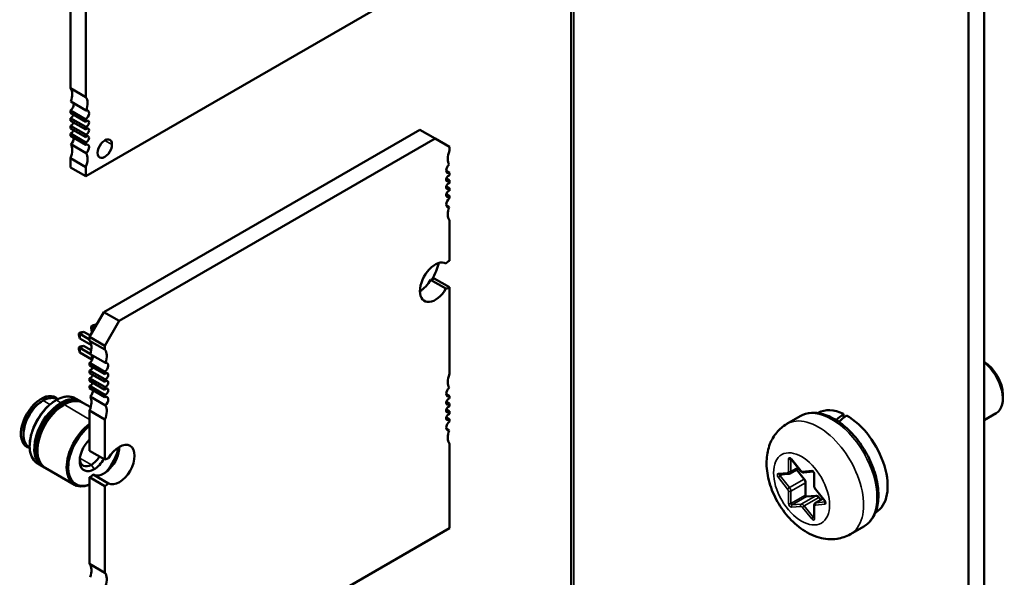
# Model space of a CAD drawing. Units: inches. Extents: x 3 to 151, y 2 to 117.
# Drawn here: x 53 to 58, y 102 to 105 of the extents above; entities that cross this region are included whole.
import ezdxf

# ---------------------------------------------------------------- set-up
doc = ezdxf.new("R2010")
doc.units = ezdxf.units.IN
doc.header["$LTSCALE"] = 7
doc.header["$MEASUREMENT"] = 0
doc.layers.add('Visible (ANSI)', color=7, linetype='Continuous', lineweight=50)
doc.layers.add('Visible Narrow (ANSI)', color=7, linetype='Continuous', lineweight=35)

msp = doc.modelspace()

# ---------------------------------------------------------------- linework, layer by layer
at = {"layer": 'Visible (ANSI)'}
for p, q in [((57.5994, 108.3842), (57.5994, 96.7775)), ((57.5209, 108.3388), (57.5209, 96.7321)), ((55.4989, 106.1661), (55.4989, 101.2209)), ((52.95, 105.7046), (52.95, 104.7103)), ((53.028, 105.6595), (53.028, 104.6653)), ((53.028, 104.2624), (54.9767, 105.3875)), ((53.028, 104.6653), (52.95, 104.7103)), ((53.0306, 104.5973), (52.9526, 104.6423)), ((52.95, 104.5967), (52.95, 104.5847)), ((52.95, 104.5967), (53.028, 104.5517)), ((53.028, 104.5397), (52.95, 104.5847)), ((52.95, 104.5589), (52.95, 104.5453)), ((52.95, 104.5589), (53.028, 104.5139)), ((53.028, 104.5003), (52.95, 104.5453)), ((52.95, 104.5195), (52.95, 104.5059)), ((52.95, 104.5195), (53.028, 104.4745)), ((53.028, 104.5517), (53.028, 104.5397)), ((53.028, 104.5139), (53.028, 104.5003)), ((53.028, 104.4609), (52.95, 104.5059)), ((52.95, 104.4801), (52.95, 104.4681)), ((52.95, 104.4801), (53.028, 104.4351)), ((53.028, 104.4231), (52.95, 104.4681)), ((53.028, 104.4745), (53.028, 104.4609)), ((53.121, 103.5712), (54.7287, 104.4994)), ((54.8067, 104.4544), (54.7287, 104.4994)), ((53.0306, 104.3805), (52.9526, 104.4255)), ((53.028, 104.4351), (53.028, 104.4231)), ((53.199, 103.5262), (54.8067, 104.4544)), ((54.8067, 104.4544), (54.8797, 104.4122)), ((54.8797, 104.4122), (54.8797, 104.3931)), ((52.95, 104.3544), (52.95, 104.3074)), ((52.95, 104.3544), (53.028, 104.3094)), ((53.028, 104.3094), (53.028, 104.2624)), ((53.028, 104.2624), (52.95, 104.3074)), ((54.8629, 104.2894), (54.8797, 104.2797)), ((54.8797, 104.2797), (54.8797, 104.2675)), ((54.8638, 104.2511), (54.8797, 104.2418)), ((54.8638, 104.2117), (54.8797, 104.2025)), ((54.8797, 104.2418), (54.8797, 104.2281)), ((54.8638, 104.1723), (54.8797, 104.1631)), ((54.8797, 104.2025), (54.8797, 104.1887)), ((54.8797, 104.1631), (54.8797, 104.1509)), ((54.8772, 104.1055), (54.8634, 104.1135)), ((54.8797, 104.0374), (54.8797, 103.8327)), ((54.8614, 103.6906), (54.7834, 103.7356)), ((54.8797, 103.6977), (54.8018, 103.7427)), ((54.8797, 103.6977), (54.8797, 103.2568)), ((53.0479, 103.4446), (53.121, 103.5712)), ((53.199, 103.5262), (53.121, 103.5712)), ((53.0599, 103.4956), (53.0797, 103.5071)), ((53.0621, 103.5023), (53.0797, 103.5071)), ((53.0797, 103.5071), (53.0829, 103.5052)), ((53.1259, 103.3996), (53.199, 103.5262)), ((52.9933, 103.4626), (53.0003, 103.4666)), ((52.998, 103.4599), (52.9933, 103.4626)), ((52.9933, 103.4546), (52.9933, 103.4626)), ((52.998, 103.4599), (53.0178, 103.4713)), ((53.0479, 103.4311), (52.998, 103.4599)), ((52.998, 103.437), (52.998, 103.4599)), ((53.0003, 103.4666), (53.0178, 103.4713)), ((53.0178, 103.4713), (53.052, 103.4516)), ((53.0552, 103.4983), (53.0621, 103.5023)), ((53.0599, 103.4956), (53.0552, 103.4983)), ((53.0552, 103.4903), (53.0552, 103.4983)), ((53.0599, 103.4728), (53.0552, 103.4903)), ((53.073, 103.488), (53.0599, 103.4956)), ((53.0599, 103.4728), (53.0599, 103.4956)), ((53.0631, 103.4709), (53.0599, 103.4728)), ((52.998, 103.437), (52.9933, 103.4546)), ((53.0571, 103.403), (52.998, 103.437)), ((53.0479, 103.4255), (53.0479, 103.4446)), ((53.1259, 103.3996), (53.0479, 103.4446)), ((53.0479, 103.4255), (53.1259, 103.3805)), ((52.9933, 103.3912), (53.0003, 103.3952)), ((52.998, 103.3885), (52.9933, 103.3912)), ((52.9933, 103.3912), (52.9933, 103.3832)), ((52.9933, 103.3832), (52.998, 103.3656)), ((52.998, 103.3885), (53.0178, 103.3999)), ((53.0507, 103.3581), (52.998, 103.3885)), ((52.998, 103.3885), (52.998, 103.3656)), ((52.998, 103.3656), (53.0587, 103.3306)), ((53.0003, 103.3952), (53.0178, 103.3999)), ((53.0178, 103.3999), (53.0561, 103.3778)), ((53.1284, 103.3125), (53.0505, 103.3575)), ((53.1259, 103.3805), (53.1259, 103.3996)), ((53.0479, 103.2999), (53.0479, 103.3121)), ((53.1259, 103.2671), (53.0479, 103.3121)), ((53.0587, 103.324), (53.0587, 103.3528)), ((53.0479, 103.2999), (53.1259, 103.2549)), ((53.0479, 103.2605), (53.0479, 103.2742)), ((53.1259, 103.2292), (53.0479, 103.2742)), ((53.0479, 103.2605), (53.1259, 103.2155)), ((53.0587, 103.281), (53.0587, 103.2937)), ((53.1259, 103.2549), (53.1259, 103.2671)), ((53.0479, 103.2211), (53.0479, 103.2349)), ((53.1259, 103.1899), (53.0479, 103.2349)), ((53.0479, 103.2211), (53.1259, 103.1761)), ((53.1259, 103.2155), (53.1259, 103.2292)), ((53.0479, 103.1833), (53.0479, 103.1955)), ((53.1259, 103.1505), (53.0479, 103.1955)), ((53.0479, 103.1833), (53.1259, 103.1383)), ((53.1259, 103.1761), (53.1259, 103.1899)), ((52.8013, 103.1148), (52.8112, 103.1205)), ((52.8838, 103.1263), (52.8817, 103.1275)), ((52.9977, 103.119), (52.9756, 103.1317)), ((53.0103, 103.1117), (53.0014, 103.1169)), ((53.0538, 103.0866), (53.0141, 103.1096)), ((53.1284, 103.0958), (53.0505, 103.1408)), ((53.1259, 103.1383), (53.1259, 103.1505)), ((54.8629, 103.153), (54.8797, 103.1433)), ((54.8638, 103.1147), (54.8797, 103.1055)), ((54.8797, 103.1433), (54.8797, 103.1311)), ((57.6947, 103.1516), (57.6947, 103.1302)), ((53.0479, 102.8652), (53.0479, 103.0699)), ((53.1259, 103.0249), (53.0479, 103.0699)), ((54.8638, 103.0753), (54.8797, 103.0661)), ((54.8797, 103.1055), (54.8797, 103.0918)), ((54.8797, 103.0661), (54.8797, 103.0524)), ((56.756, 103.0579), (56.754, 103.0567)), ((57.5994, 103.0204), (57.6612, 103.0561)), ((53.1259, 102.8202), (53.1259, 103.0249)), ((54.8638, 103.036), (54.8797, 103.0267)), ((54.8797, 103.0267), (54.8797, 103.0146)), ((56.6635, 103.0409), (56.5955, 103.0016)), ((56.8846, 103.0527), (56.8846, 103.0331)), ((52.7116, 102.9595), (52.7116, 102.948)), ((54.8772, 102.9691), (54.8634, 102.9771)), ((52.7429, 102.8822), (52.7408, 102.8835)), ((53.1259, 102.8202), (53.0479, 102.8652)), ((54.8797, 102.9011), (54.8797, 102.4714)), ((56.6184, 102.8222), (56.6658, 102.7633)), ((52.8061, 102.7873), (52.7841, 102.8)), ((52.8188, 102.78), (52.8099, 102.7851)), ((52.9708, 102.6922), (52.8225, 102.7778)), ((56.6122, 102.7501), (56.6561, 102.7754)), ((56.6834, 102.7215), (56.6451, 102.7691)), ((56.682, 102.7551), (56.7289, 102.7593)), ((53.0479, 102.2892), (53.0479, 102.7302)), ((53.1259, 102.6851), (53.0479, 102.7302)), ((53.1442, 102.6991), (53.0663, 102.7441)), ((56.5595, 102.7442), (56.6069, 102.7484)), ((56.7347, 102.7496), (56.7347, 102.6865)), ((53.1259, 102.2442), (53.1259, 102.6851)), ((56.6908, 102.6392), (56.6908, 102.7023)), ((56.7409, 102.6698), (56.7883, 102.6109)), ((56.7437, 102.6365), (56.6964, 102.6323)), ((56.7416, 102.5994), (56.7798, 102.6215)), ((56.7689, 102.6152), (56.7586, 102.6279)), ((56.7347, 102.5862), (56.7347, 102.5231)), ((57.0483, 102.5517), (57.0463, 102.5505)), ((54.8797, 102.4714), (53.1259, 101.4588)), ((56.9873, 102.4801), (56.9192, 102.4408)), ((53.0479, 102.2892), (53.1259, 102.2442))]:
    msp.add_line(p, q, dxfattribs=at)
for centre, major_axis, ratio, start_param, end_param in [((52.9013, 104.6449), (0.0413, 0.0716), 0.57735, 4.999274, 6.083473), ((52.9792, 104.5999), (0.0413, 0.0716), 0.57735, 4.999274, 6.083473), ((52.9476, 104.6176), (0.0138, 0.0239), 0.57735, 4.052319, 5.760689), ((52.9549, 104.5746), (-0.0086, -0.0149), 0.57735, 0.373881, 1.944678), ((53.0255, 104.5726), (0.0138, 0.0239), 0.57735, 4.052319, 6.805682), ((52.9549, 104.5352), (-0.0086, -0.0149), 0.57735, 0.373881, 1.944678), ((53.0328, 104.5296), (-0.0086, -0.0149), 0.57735, 0.373881, 4.338508), ((52.9549, 104.4958), (-0.0086, -0.0149), 0.57735, 0.373881, 1.944678), ((53.0328, 104.4902), (-0.0086, -0.0149), 0.57735, 0.373881, 4.338508), ((53.0328, 104.4508), (-0.0086, -0.0149), 0.57735, 0.373881, 4.338508), ((52.9013, 104.3636), (0.0413, 0.0716), 0.57735, 4.912102, 5.9963), ((52.9476, 104.4444), (0.0138, 0.0239), 0.57735, 4.189892, 5.623115), ((53.0255, 104.3993), (0.0138, 0.0239), 0.57735, 4.189892, 6.943256), ((53.1254, 104.403), (0.0258, 0.0448), 0.57735, 5.497787, 8.63938), ((53.1254, 104.403), (-0.0258, -0.0448), 0.57735, 5.497787, 8.63938), ((52.9792, 104.3186), (0.0413, 0.0716), 0.57735, 4.912102, 5.9963), ((54.9285, 104.384), (-0.0413, -0.0715), 0.57735, 4.913511, 5.497787), ((54.8822, 104.3033), (-0.0137, -0.0238), 0.57735, 4.186265, 5.497787), ((54.9285, 104.384), (-0.0413, -0.0715), 0.57735, 5.497787, 5.997573), ((54.8822, 104.3033), (-0.0137, -0.0238), 0.57735, 5.497787, 6.94287), ((54.8749, 104.2518), (0.0086, 0.0149), 0.57735, 0.371987, 2.356194), ((54.8749, 104.2518), (-0.0086, -0.0149), 0.57735, 5.497787, 7.481995), ((54.8749, 104.2125), (0.0086, 0.0149), 0.57735, 0.371987, 2.356194), ((54.8749, 104.2125), (-0.0086, -0.0149), 0.57735, 5.497787, 7.481995), ((54.8749, 104.1731), (0.0086, 0.0149), 0.57735, 0.371987, 2.356194), ((54.8749, 104.1731), (-0.0086, -0.0149), 0.57735, 5.497787, 7.481995), ((54.8822, 104.13), (-0.0137, -0.0238), 0.57735, 4.052704, 5.497787), ((54.8822, 104.13), (-0.0137, -0.0238), 0.57735, 5.497787, 6.809309), ((54.9285, 104.1028), (-0.0413, -0.0715), 0.57735, 4.998001, 5.497787), ((54.9285, 104.1028), (-0.0413, -0.0715), 0.57735, 5.497787, 6.082063), ((54.8067, 103.723), (0.0551, 0.0955), 0.57735, 0.007015, 2.356194), ((54.6991, 103.793), (-0.0929, -0.1609), 0.57735, 1.560087, 2.058492), ((54.8797, 103.7652), (-0.0413, -0.0716), 0.57735, 3.926991, 4.24609), ((54.7287, 103.768), (0.0551, 0.0955), 0.57735, 3.926866, 4.705374), ((54.8018, 103.8102), (0.0413, 0.0716), 0.57735, 3.607892, 3.926991), ((54.8067, 103.723), (-0.0551, -0.0955), 0.57735, 5.497787, 7.846966), ((54.8797, 103.7652), (0.0413, 0.0716), 0.57735, 3.607892, 3.926991), ((52.9992, 103.3602), (0.0413, 0.0715), 0.57735, 4.998001, 6.082063), ((53.0772, 103.3152), (0.0413, 0.0715), 0.57735, 4.998001, 6.082063), ((53.0455, 103.3329), (0.0137, 0.0238), 0.57735, 4.052704, 5.757062), ((53.1235, 103.2879), (0.0137, 0.0238), 0.57735, 4.052704, 6.809309), ((57.5988, 103.207), (-0.0678, 0.1175), 0.57735, 3.926991, 5.491335), ((57.5803, 103.1963), (0.0809, -0.1402), 0.57735, 0, 2.187833), ((53.0528, 103.2899), (-0.0086, -0.0149), 0.57735, 0.371987, 1.942783), ((53.1308, 103.2449), (-0.0086, -0.0149), 0.57735, 0.371987, 4.340402), ((54.9285, 103.2477), (-0.0413, -0.0715), 0.57735, 4.913511, 5.497787), ((53.0528, 103.2505), (-0.0086, -0.0149), 0.57735, 0.371987, 1.942783), ((53.0528, 103.2111), (-0.0086, -0.0149), 0.57735, 0.371987, 1.942783), ((53.1308, 103.2055), (-0.0086, -0.0149), 0.57735, 0.371987, 4.340402), ((54.9285, 103.2477), (-0.0413, -0.0715), 0.57735, 5.497787, 5.997573), ((53.0455, 103.1597), (0.0137, 0.0238), 0.57735, 4.186265, 5.6235), ((53.1308, 103.1661), (-0.0086, -0.0149), 0.57735, 0.371987, 4.340402), ((54.8822, 103.167), (-0.0137, -0.0238), 0.57735, 4.186265, 5.497787), ((52.8013, 103.0112), (0.0727, 0.1259), 0.57735, 6.099695, 9.608176), ((52.8112, 103.0055), (-0.0704, -0.122), 0.57735, 3.926991, 6.283185), ((52.8013, 103.0112), (0.0634, 0.1098), 0.57735, 0.785398, 2.356195), ((52.9019, 102.9531), (-0.0958, -0.1659), 0.57735, 3.926991, 6.302645), ((52.9056, 102.951), (-0.0958, -0.1659), 0.57735, 3.926991, 6.283185), ((52.8112, 103.0055), (0.0704, 0.122), 0.57735, 0, 0.785398), ((52.7245, 103.0555), (0.0727, 0.1259), 0.57735, 5.612166, 5.727342), ((52.9019, 102.9531), (0.0958, 0.1659), 0.57735, 6.263726, 7.068584), ((52.9019, 102.9531), (0.0931, 0.1613), 0.57735, 0.771348, 0.785398), ((52.9056, 102.951), (0.0958, 0.1659), 0.57735, 0, 0.785398), ((52.9146, 102.9458), (0.0958, 0.1659), 0.57735, 6.263726, 7.068584), ((52.9183, 102.9437), (0.0958, 0.1659), 0.57735, 0, 0.785398), ((52.9992, 103.0789), (0.0413, 0.0715), 0.57735, 4.913511, 5.997573), ((53.1235, 103.1147), (0.0137, 0.0238), 0.57735, 4.186265, 6.94287), ((54.8822, 103.167), (-0.0137, -0.0238), 0.57735, 5.497787, 6.94287), ((54.8749, 103.1155), (0.0086, 0.0149), 0.57735, 0.371987, 2.356194), ((54.8749, 103.1155), (-0.0086, -0.0149), 0.57735, 5.497787, 7.481995), ((52.9146, 102.9458), (-0.0958, -0.1659), 0.57735, 3.926991, 6.302645), ((52.9019, 102.9531), (0.0931, 0.1613), 0.57735, 0.785398, 2.370245), ((52.9183, 102.9437), (-0.0958, -0.1659), 0.57735, 3.926991, 6.283185), ((52.9146, 102.9458), (0.0931, 0.1613), 0.57735, 0.785398, 2.370245), ((52.9146, 102.9458), (0.0931, 0.1613), 0.57735, 0.771348, 0.785398), ((53.0772, 103.0339), (0.0413, 0.0715), 0.57735, 4.913511, 5.997573), ((54.8749, 103.0761), (0.0086, 0.0149), 0.57735, 0.371987, 2.356194), ((54.8749, 103.0761), (-0.0086, -0.0149), 0.57735, 5.497787, 7.481995), ((56.9021, 102.8048), (-0.1461, 0.2531), 0.57735, 5.582694, 6.283185), ((54.8749, 103.0367), (0.0086, 0.0149), 0.57735, 0.371987, 2.356194), ((54.8749, 103.0367), (-0.0086, -0.0149), 0.57735, 5.497787, 7.481995), ((54.8822, 102.9937), (-0.0137, -0.0238), 0.57735, 4.052704, 5.497787), ((56.8027, 102.7474), (-0.958, -0.8193), 0.144969, 4.504136, 4.54405), ((56.8852, 102.795), (-0.958, -0.8193), 0.144969, 4.574597, 4.615286), ((56.9021, 102.8048), (0.1461, -0.2531), 0.57735, 0, 2.37064), ((53.0666, 102.858), (-0.0958, -0.1659), 0.57735, 4.065326, 6.930248), ((53.0707, 102.8557), (-0.0929, -0.1609), 0.57735, 4.100954, 6.89462), ((54.8822, 102.9937), (-0.0137, -0.0238), 0.57735, 5.497787, 6.809309), ((54.9285, 102.9664), (-0.0413, -0.0715), 0.57735, 4.998001, 5.497787), ((52.7245, 103.0555), (0.0727, 0.1259), 0.57735, 3.697436, 3.812531), ((53.0707, 102.8557), (-0.0517, -0.0895), 0.57735, 4.243409, 7.068584), ((53.199, 102.7948), (-0.0551, -0.0955), 0.57735, 0.007015, 4.705374), ((54.9285, 102.9664), (-0.0413, -0.0715), 0.57735, 5.497787, 6.082063), ((53.121, 102.8398), (-0.0551, -0.0955), 0.57735, 0.007015, 2.35632), ((53.0707, 102.8557), (-0.0929, -0.1609), 0.57735, 1.273413, 2.055288), ((53.0575, 102.8633), (-0.0424, -0.0734), 0.57735, 5.602505, 7.068584), ((53.0575, 102.8633), (-0.0424, -0.0734), 0.57735, 0.785398, 1.533326), ((53.0707, 102.8557), (-0.0517, -0.0895), 0.57735, 0.785398, 1.540086), ((53.1259, 102.7527), (-0.0413, -0.0716), 0.57735, 3.607892, 3.926991), ((53.0479, 102.7977), (0.0413, 0.0716), 0.57735, 3.926991, 4.24609), ((56.676, 102.7109), (-0.0105, 0.0182), 0.57735, 3.926991, 4.974188), ((53.1259, 102.7527), (0.0413, 0.0716), 0.57735, 3.926991, 4.24609), ((56.6946, 102.6371), (0.00263, -0.00455), 0.57735, 3.926991, 6.021386), ((56.7512, 102.6174), (-0.0105, 0.0182), 0.57735, 4.974188, 6.021386), ((52.9992, 102.2239), (0.0413, 0.0715), 0.57735, 4.998001, 6.082063), ((53.0772, 102.1789), (0.0413, 0.0715), 0.57735, 4.998001, 6.082063)]:
    msp.add_ellipse(centre, major_axis=major_axis, ratio=ratio, start_param=start_param, end_param=end_param, dxfattribs=at)
for points, knots in [([(52.7841, 102.8), (52.7739, 102.8059), (52.7652, 102.8145), (52.7518, 102.8363), (52.7471, 102.8497), (52.7422, 102.88), (52.7421, 102.897), (52.7466, 102.9329), (52.7512, 102.9517), (52.7646, 102.9891), (52.7733, 103.0077), (52.7941, 103.0429), (52.8061, 103.0594), (52.8323, 103.0889), (52.8464, 103.1017), (52.8662, 103.1159), (52.8716, 103.1194), (52.877, 103.1225)], [5.497787, 5.497787, 5.497787, 5.497787, 5.799946, 5.799946, 6.113503, 6.113503, 6.437489, 6.437489, 6.762458, 6.762458, 7.086573, 7.086573, 7.41035, 7.41035, 7.734546, 7.734546, 7.853982, 7.853982, 7.853982, 7.853982]), ([(52.877, 103.1225), (52.8841, 103.1266), (52.8912, 103.1301), (52.9054, 103.1357), (52.9124, 103.1378), (52.9262, 103.1406), (52.933, 103.1413), (52.9461, 103.1411), (52.9525, 103.1403), (52.9646, 103.1371), (52.9703, 103.1348), (52.9756, 103.1317)], [1.5707963, 1.5707963, 1.5707963, 1.5707963, 1.7278759, 1.7278759, 1.8849556, 1.8849556, 2.0420352, 2.0420352, 2.1991149, 2.1991149, 2.3561945, 2.3561945, 2.3561945, 2.3561945]), ([(56.6635, 103.0409), (56.6809, 103.0509), (56.7007, 103.0566), (56.7435, 103.0594), (56.7667, 103.0559), (56.8154, 103.0398), (56.8409, 103.0263), (56.8906, 102.9908), (56.9148, 102.9686), (56.9592, 102.9181), (56.9793, 102.8898), (57.0139, 102.8301), (57.0283, 102.7986), (57.0499, 102.7353), (57.0571, 102.7034), (57.0634, 102.6421), (57.0624, 102.6127), (57.0515, 102.5597), (57.0417, 102.5359), (57.0164, 102.5015), (57.0029, 102.4891), (56.9873, 102.4801)], [0.785398, 0.785398, 0.785398, 0.785398, 1.062551, 1.062551, 1.361239, 1.361239, 1.689173, 1.689173, 2.022975, 2.022975, 2.35465, 2.35465, 2.685244, 2.685244, 3.016893, 3.016893, 3.350675, 3.350675, 3.678634, 3.678634, 3.926991, 3.926991, 3.926991, 3.926991]), ([(56.5955, 103.0016), (56.5759, 102.9903), (56.5585, 102.9754), (56.5292, 102.9405), (56.5179, 102.9204), (56.4999, 102.8747), (56.4949, 102.8489), (56.491, 102.7911), (56.4942, 102.7591), (56.5086, 102.6938), (56.5206, 102.6606), (56.5515, 102.5979), (56.5703, 102.5683), (56.6141, 102.5145), (56.6389, 102.4902), (56.6947, 102.4496), (56.7256, 102.4331), (56.7888, 102.4156), (56.8201, 102.4124), (56.8752, 102.4209), (56.8983, 102.4288), (56.9192, 102.4408)], [5.497787, 5.497787, 5.497787, 5.497787, 5.70438, 5.70438, 5.928926, 5.928926, 6.208627, 6.208627, 6.566721, 6.566721, 6.955261, 6.955261, 7.338697, 7.338697, 7.72427, 7.72427, 8.108816, 8.108816, 8.419007, 8.419007, 8.63938, 8.63938, 8.63938, 8.63938]), ([(56.6155, 102.8247), (56.6155, 102.8247), (56.6156, 102.8247), (56.6158, 102.8246), (56.616, 102.8245), (56.6165, 102.8241), (56.6169, 102.8239), (56.6175, 102.8233), (56.6179, 102.8229), (56.6183, 102.8224), (56.6184, 102.8223), (56.6184, 102.8222)], [1.3207827, 1.3207827, 1.3207827, 1.3207827, 1.4876303, 1.4876303, 1.6648848, 1.6648848, 1.8527383, 1.8527383, 2.0570965, 2.0570965, 2.0943951, 2.0943951, 2.0943951, 2.0943951]), ([(56.6658, 102.7633), (56.6665, 102.7624), (56.6673, 102.7615), (56.6691, 102.7598), (56.67, 102.7591), (56.672, 102.7577), (56.6731, 102.7571), (56.6753, 102.756), (56.6766, 102.7556), (56.6792, 102.7551), (56.6806, 102.755), (56.682, 102.7551)], [1.047198, 1.047198, 1.047198, 1.047198, 1.256637, 1.256637, 1.466077, 1.466077, 1.675516, 1.675516, 1.884956, 1.884956, 2.094395, 2.094395, 2.094395, 2.094395]), ([(56.7287, 102.7594), (56.7287, 102.7594), (56.7288, 102.7593), (56.7291, 102.7592), (56.7293, 102.7591), (56.7298, 102.7587), (56.7301, 102.7585), (56.7307, 102.7579), (56.7311, 102.7575), (56.7319, 102.7566), (56.7322, 102.7561), (56.733, 102.755), (56.7333, 102.7544), (56.7338, 102.7532), (56.7341, 102.7526), (56.7344, 102.7515), (56.7345, 102.751), (56.7347, 102.7502), (56.7347, 102.7498), (56.7347, 102.7496)], [1.320783, 1.320783, 1.320783, 1.320783, 1.48763, 1.48763, 1.664885, 1.664885, 1.852738, 1.852738, 2.057096, 2.057096, 2.276506, 2.276506, 2.504134, 2.504134, 2.730204, 2.730204, 2.944792, 2.944792, 3.141593, 3.141593, 3.141593, 3.141593]), ([(56.6069, 102.7484), (56.6072, 102.7484), (56.6076, 102.7485), (56.6083, 102.7486), (56.6087, 102.7487), (56.6094, 102.7489), (56.6098, 102.749), (56.6105, 102.7492), (56.6109, 102.7494), (56.6116, 102.7497), (56.6119, 102.7499), (56.6122, 102.7501)], [2.0943951, 2.0943951, 2.0943951, 2.0943951, 2.146755, 2.146755, 2.1991149, 2.1991149, 2.2514747, 2.2514747, 2.3038346, 2.3038346, 2.3561945, 2.3561945, 2.3561945, 2.3561945]), ([(56.7347, 102.6865), (56.7347, 102.6852), (56.7348, 102.684), (56.7352, 102.6817), (56.7355, 102.6805), (56.7362, 102.6782), (56.7366, 102.6771), (56.7377, 102.6749), (56.7382, 102.6738), (56.7395, 102.6717), (56.7402, 102.6708), (56.7409, 102.6698)], [0, 0, 0, 0, 0.20944, 0.20944, 0.418879, 0.418879, 0.628319, 0.628319, 0.837758, 0.837758, 1.047198, 1.047198, 1.047198, 1.047198]), ([(56.7883, 102.6109), (56.7887, 102.6105), (56.789, 102.6099), (56.7897, 102.6088), (56.7901, 102.6082), (56.7906, 102.607), (56.7908, 102.6064), (56.7911, 102.6053), (56.7912, 102.6048), (56.7913, 102.6041), (56.7913, 102.6038), (56.7913, 102.6033), (56.7913, 102.6032), (56.7913, 102.6032), (56.7913, 102.6032), (56.7913, 102.6032)], [2.094395, 2.094395, 2.094395, 2.094395, 2.315845, 2.315845, 2.543948, 2.543948, 2.768685, 2.768685, 2.980454, 2.980454, 3.174094, 3.174094, 3.353273, 3.353273, 3.391606, 3.391606, 3.391606, 3.391606]), ([(56.7416, 102.5994), (56.7406, 102.5988), (56.7397, 102.5981), (56.7381, 102.5965), (56.7374, 102.5956), (56.7363, 102.5938), (56.7359, 102.5928), (56.7352, 102.5909), (56.735, 102.59), (56.7347, 102.5881), (56.7347, 102.5872), (56.7347, 102.5862)], [5.4977871, 5.4977871, 5.4977871, 5.4977871, 5.6548668, 5.6548668, 5.8119464, 5.8119464, 5.969026, 5.969026, 6.1261057, 6.1261057, 6.2831853, 6.2831853, 6.2831853, 6.2831853]), ([(56.7347, 102.5231), (56.7347, 102.5229), (56.7347, 102.5228), (56.7347, 102.5226), (56.7346, 102.5226), (56.7346, 102.5226)], [3.1415927, 3.1415927, 3.1415927, 3.1415927, 3.2986723, 3.2986723, 3.3916063, 3.3916063, 3.3916063, 3.3916063])]:
    msp.add_open_spline(points, degree=3, knots=knots, dxfattribs=at)
at = {"layer": 'Visible Narrow (ANSI)'}
for p, q in [((55.5125, 106.174), (55.5125, 101.213)), ((53.1619, 104.4241), (53.1254, 104.4452)), ((52.8112, 103.1205), (52.846, 103.1005)), ((52.8799, 103.1222), (52.9019, 103.1095)), ((52.9056, 103.1074), (52.9146, 103.1022)), ((52.9019, 103.1052), (52.9019, 103.1052)), ((52.9146, 103.0979), (52.9146, 103.0979)), ((52.9183, 103.1001), (53.0479, 103.0252)), ((53.0575, 102.7941), (52.9986, 102.8281)), ((56.6042, 102.8228), (56.6042, 102.7597)), ((56.6166, 102.8228), (56.6175, 102.8233)), ((56.6166, 102.7597), (56.6166, 102.8228)), ((56.6664, 102.7652), (56.6191, 102.8241)), ((53.0707, 102.7713), (53.0575, 102.7941)), ((56.6166, 102.7597), (56.6522, 102.7802)), ((56.7224, 102.7645), (56.6751, 102.7602)), ((56.5999, 102.7535), (56.5526, 102.7493)), ((56.5526, 102.7295), (56.5999, 102.6706)), ((56.5618, 102.7375), (56.576, 102.7456)), ((56.6092, 102.6786), (56.5618, 102.7375)), ((56.6092, 102.6786), (56.6834, 102.7215)), ((56.7372, 102.6829), (56.7372, 102.746)), ((56.6042, 102.6595), (56.6042, 102.5964)), ((56.6166, 102.6595), (56.6908, 102.7023)), ((56.6166, 102.5964), (56.6166, 102.6595)), ((56.7889, 102.6128), (56.7416, 102.6717)), ((56.6166, 102.5964), (56.6908, 102.6392)), ((56.6222, 102.5894), (56.6964, 102.6323)), ((56.6695, 102.5937), (56.7437, 102.6365)), ((56.6843, 102.5851), (56.7586, 102.6279)), ((56.7447, 102.6004), (56.7803, 102.6209)), ((56.6191, 102.5779), (56.6664, 102.5821)), ((56.6695, 102.5937), (56.6222, 102.5894)), ((56.6751, 102.5771), (56.7224, 102.5182)), ((56.7317, 102.5262), (56.6843, 102.5851)), ((56.7372, 102.5196), (56.7372, 102.5827)), ((56.7416, 102.5888), (56.7889, 102.593)), ((56.7912, 102.6045), (56.7447, 102.6004)), ((56.7317, 102.5262), (56.7347, 102.5279))]:
    msp.add_line(p, q, dxfattribs=at)
for centre, major_axis, ratio, start_param, end_param in [((52.8799, 102.9659), (-0.0958, -0.1659), 0.57735, 3.926991, 6.283185), ((52.8799, 103.1176), (-0.00287, 0.00498), 0.57735, 5.497787, 6.283185), ((52.8799, 102.9659), (0.0958, 0.1659), 0.57735, 0, 0.785398), ((56.8254, 102.7605), (-0.1619, 0.2804), 0.57735, 3.141593, 6.283185), ((56.7574, 102.7212), (0.1619, -0.2804), 0.57735, 0, 3.141593), ((56.6141, 102.8171), (-0.007, 0.0121), 0.57735, 4.974188, 7.068583), ((56.6104, 102.8264), (-0.00875, 0), 0.57735, 0.785398, 2.356194), ((56.6203, 102.8207), (-0.00263, 0.00455), 0.57735, 0.494902, 0.785398), ((56.6253, 102.8277), (-0.00682, -0.00548), 0.211325, 5.651271, 6.283185), ((56.5956, 102.7647), (0.0061, -0.0106), 0.57735, 6.021386, 7.068583), ((56.6104, 102.7633), (-0.00875, 0), 0.57735, 0.785398, 2.356194), ((56.6017, 102.7683), (0.0105, -0.0182), 0.57735, 0, 0.785398), ((56.6726, 102.7688), (-0.00682, -0.00548), 0.211325, 5.651271, 6.283185), ((56.6707, 102.7714), (0.0061, -0.0106), 0.57735, 4.974188, 6.021386), ((56.6813, 102.7638), (0.00078, -0.00872), 0.788675, 5.063268, 6.283185), ((56.7273, 102.7517), (-0.007, 0.0121), 0.57735, 3.926991, 6.021386), ((56.7286, 102.768), (0.00078, -0.00872), 0.788675, 5.063268, 6.206348), ((56.5575, 102.7365), (-0.007, 0.0121), 0.57735, 6.021386, 8.115781), ((56.5587, 102.7529), (0.00078, -0.00872), 0.788675, 5.063268, 6.283185), ((56.5587, 102.7331), (-0.00682, -0.00548), 0.211325, 4.080475, 5.651271), ((56.5637, 102.7401), (-0.00263, 0.00455), 0.57735, 0.20755, 1.832596), ((56.6061, 102.7571), (0.00078, -0.00872), 0.788675, 5.063268, 6.283185), ((56.7434, 102.7496), (-0.00875, 0), 0.57735, 0, 0.785398), ((56.6061, 102.6742), (-0.00682, -0.00548), 0.211325, 4.080475, 5.651271), ((56.5956, 102.6645), (0.0061, -0.0106), 0.57735, 0.785398, 1.832596), ((56.6104, 102.663), (-0.00875, 0), 0.57735, 0.785398, 2.356194), ((56.6017, 102.668), (-0.0105, 0.0182), 0.57735, 3.926991, 4.974188), ((56.7434, 102.6865), (-0.00875, 0), 0.57735, 0, 0.785398), ((56.7459, 102.6779), (-0.0061, 0.0106), 0.57735, 0.785398, 1.832596), ((56.7478, 102.6753), (-0.00682, -0.00548), 0.211325, 5.651271, 6.283185), ((56.7951, 102.6164), (-0.00682, -0.00548), 0.211325, 5.651271, 6.283185), ((56.784, 102.6058), (0.007, -0.0121), 0.57735, 6.021386, 8.115781), ((56.6104, 102.5999), (-0.00875, 0), 0.57735, 0.785398, 2.356194), ((56.6141, 102.5906), (0.007, -0.0121), 0.57735, 3.926991, 6.021386), ((56.6203, 102.5942), (0.00263, -0.00455), 0.57735, 3.926991, 6.021386), ((56.6253, 102.5815), (-0.00078, 0.00872), 0.788675, 0.350879, 1.921676), ((56.6726, 102.5857), (-0.00078, 0.00872), 0.788675, 0.350879, 1.921676), ((56.6707, 102.5709), (-0.0061, 0.0106), 0.57735, 4.974188, 6.021386), ((56.6769, 102.5745), (-0.0105, 0.0182), 0.57735, 4.974188, 6.021386), ((56.6813, 102.5807), (-0.00682, -0.00548), 0.211325, 4.080475, 5.651271), ((56.7434, 102.5862), (-0.00875, 0), 0.57735, 0, 0.785398), ((56.7459, 102.5777), (-0.0061, 0.0106), 0.57735, 6.021386, 7.068583), ((56.7478, 102.5924), (-0.00078, 0.00872), 0.788675, 0.350879, 1.921676), ((56.7521, 102.5812), (-0.0105, 0.0182), 0.57735, 6.021386, 6.283185), ((56.7951, 102.5966), (0.00078, -0.00872), 0.788675, 3.613733, 5.063268), ((56.7286, 102.5218), (-0.00682, -0.00548), 0.211325, 4.080475, 5.651271), ((56.7273, 102.5253), (0.007, -0.0121), 0.57735, 4.974188, 7.068583), ((56.7335, 102.5288), (-0.00262, 0.00455), 0.57735, 1.832596, 2.671013), ((56.7434, 102.5231), (-0.00875, 0), 0.57735, 0, 0.785398)]:
    msp.add_ellipse(centre, major_axis=major_axis, ratio=ratio, start_param=start_param, end_param=end_param, dxfattribs=at)
msp.add_ellipse((56.6707, 102.6712), major_axis=(0.1006, -0.1743), ratio=0.57735, dxfattribs=at)

doc.saveas('drawing.dxf')
